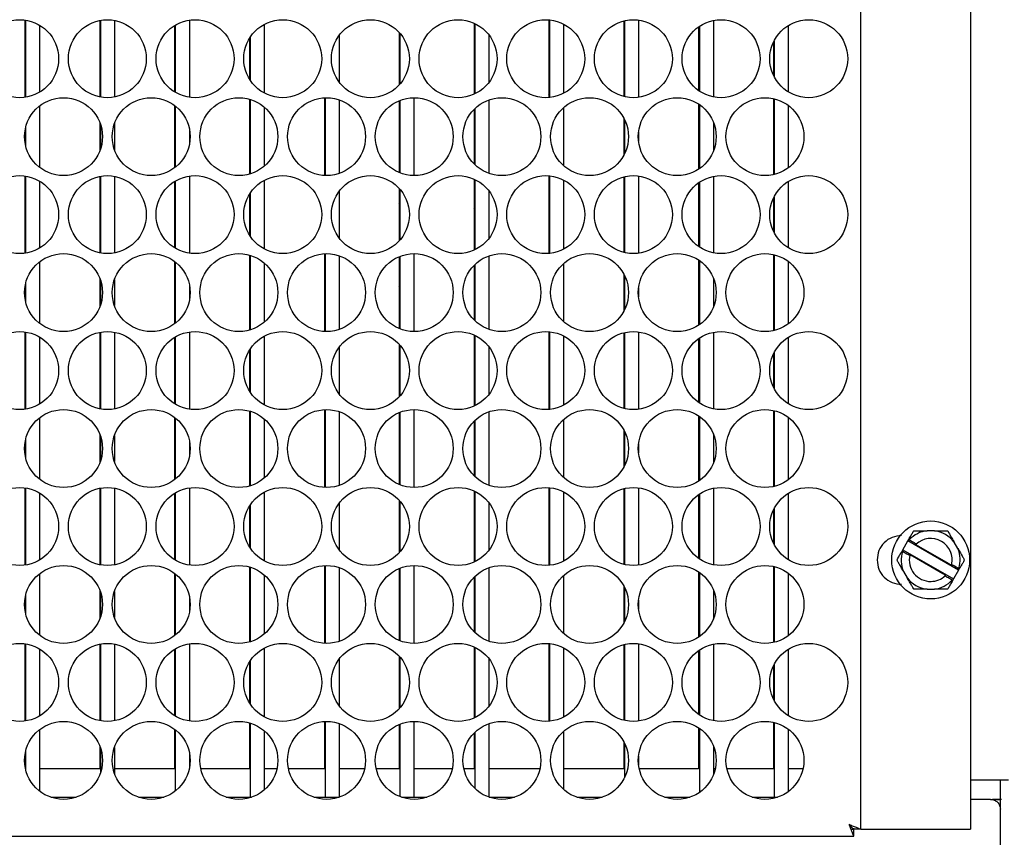
# Model space of a CAD drawing. Units: inches. Extents: x 0.3 to 16.7, y 0.3 to 10.7.
# Drawn here: x 3.2 to 3.7, y 6.4 to 6.8 of the extents above; entities that cross this region are included whole.
import ezdxf

# ---------------------------------------------------------------- set-up
doc = ezdxf.new("R2010")
doc.units = ezdxf.units.IN
doc.header["$MEASUREMENT"] = 0
doc.layers.add('FORMAT', color=7, linetype='Continuous')
doc.styles.add('SLDTEXTSTYLE0', font='TXT', dxfattribs={"width": 0.75})
doc.dimstyles.new('SLDDIMSTYLE0', dxfattribs={"dimtxt": 0.125, "dimasz": 0.13, "dimexe": 0, "dimexo": 0.0625, "dimgap": 0.03125, "dimtad": 0, "dimtih": 1, "dimtoh": 1, "dimlfac": 12, "dimrnd": 1e-09, "dimzin": 12, "dimdsep": 46, "dimtxsty": 'SLDTEXTSTYLE0', "dimsah": 1, "dimcen": 0.09, "dimadec": 0, "dimazin": 3, "dimtfac": 1, "dimtofl": 0, "dimtmove": 0, "dimatfit": 3, "dimfxl": 1, "dimfrac": 2, "dimtolj": 1, "dimtzin": 12, "dimarcsym": 0})

# ---------------------------------------------------------------- blocks, each defined once
blk = doc.blocks.new('_D')
at = {"layer": 'FORMAT'}
for p, q in [((3.5924510745, 8.2746601133), (4.3870817043, 8.2746601133)), ((4.2620817043, 8.2746601133), (4.2620817043, 6.793299227)), ((4.2620817043, 5.0488344645), (4.2620817043, 6.594861721)), ((4.0435424938, 5.0488344645), (4.3870817043, 5.0488344645))]:
    blk.add_line(p, q, dxfattribs=at)
for points in [[(4.2620817043, 8.2746601133), (4.2420817043, 8.1446601133), (4.2820817043, 8.1446601133)], [(4.2620817043, 5.0488344645), (4.2820817043, 5.1788344645), (4.2420817043, 5.1788344645)]]:
    blk.add_solid(points, dxfattribs=at)
at = {"layer": 'FORMAT', "insert": (4.0542692083, 6.7559952022), "char_height": 0.125, "attachment_point": 1, "style": 'SLDTEXTSTYLE0'}
blk.add_mtext('38.71', dxfattribs=at)

msp = doc.modelspace()

# ---------------------------------------------------------------- linework, layer by layer
at = {"color": 7, "linetype": 'Continuous', "lineweight": 25}
for p, q in [((3.6236892513, 6.3945577336), (3.6236892513, 8.0931141118)), ((3.6822850519, 8.0931141118), (3.6822850519, 6.3945577336)), ((3.1767299265, 6.8269832715), (3.1767299265, 6.785688673)), ((3.1771039711, 6.8269293966), (3.1771039711, 6.7857424502)), ((3.1846039289, 6.8242400499), (3.1846039289, 6.7884317969)), ((3.2167561664, 6.8267677718), (3.2167561664, 6.7859041728)), ((3.2171302109, 6.8268387577), (3.2171302109, 6.7858331869)), ((3.2246302176, 6.8268192023), (3.2246302176, 6.7858527422)), ((3.2567824306, 6.8240785229), (3.2567824306, 6.7885934217)), ((3.2571564508, 6.8243033114), (3.2571564508, 6.7883686332)), ((3.264656433, 6.8269455298), (3.264656433, 6.7857264148)), ((3.3046826973, 6.8246699738), (3.3046826973, 6.7880019707)), ((3.4168874144, 6.825329184), (3.4168874144, 6.7873427606)), ((3.4172614346, 6.8251561193), (3.4172614346, 6.7875158253)), ((3.4569136665, 6.8270988435), (3.4569136665, 6.785573101)), ((3.4572876744, 6.8270646217), (3.4572876744, 6.7856073229)), ((3.4647876811, 6.8248328697), (3.4647876811, 6.7878389771)), ((3.4969399063, 6.8265260679), (3.4969399063, 6.7861458766)), ((3.4973139265, 6.8266175869), (3.4973139265, 6.7860543577)), ((3.5048139209, 6.826988747), (3.5048139209, 6.7856831975)), ((3.5369661584, 6.823376291), (3.5369661584, 6.7892955558)), ((3.5373401663, 6.8236333458), (3.5373401663, 6.7890385988)), ((3.544840173, 6.8267595586), (3.544840173, 6.785912386)), ((3.5848664189, 6.8240531987), (3.5848664189, 6.7886187458)), ((3.2971826906, 6.8178022398), (3.2971826906, 6.7948697047)), ((3.3447089371, 6.8187338557), (3.3447089371, 6.7939380888)), ((3.3768611746, 6.820356557), (3.3768611746, 6.7923153876)), ((3.3772351947, 6.8199341619), (3.3772351947, 6.7927377827)), ((3.4247614413, 6.8191394333), (3.4247614413, 6.7935325113)), ((3.2968086705, 6.8172136244), (3.2968086705, 6.7954582224)), ((3.5769924043, 6.815240785), (3.5769924043, 6.7974311596)), ((3.5773664183, 6.8159922963), (3.5773664183, 6.7966796483)), ((3.4572876744, 6.8046601783), (3.4569136665, 6.8035318358)), ((3.4569136665, 6.791554783), (3.4572876744, 6.7904264405)), ((3.1767299265, 6.7887525043), (3.1771039711, 6.7879899442)), ((3.1767299265, 6.7874928477), (3.1771039711, 6.786592227)), ((3.4569136665, 6.7871224698), (3.4572876744, 6.7877591913)), ((3.1846039289, 6.7811181036), (3.1846039289, 6.7482204659)), ((3.2567824306, 6.7813222612), (3.2567824306, 6.7480163082)), ((3.2571564508, 6.7810344068), (3.2571564508, 6.7483041627)), ((3.2968086705, 6.784716382), (3.2968086705, 6.7446221874)), ((3.2971826906, 6.7846067744), (3.2971826906, 6.7447317951)), ((3.3046826973, 6.7804997641), (3.3046826973, 6.7488389032)), ((3.3368349103, 6.7854692622), (3.3368349103, 6.743869405)), ((3.3372089304, 6.7854870576), (3.3372089304, 6.7438515119)), ((3.3447089371, 6.7843976302), (3.3447089371, 6.7449409393)), ((3.3768611746, 6.7838936893), (3.3768611746, 6.7454448801)), ((3.3772351947, 6.7840456342), (3.3772351947, 6.7452929352)), ((3.384735177, 6.7855020174), (3.384735177, 6.7438365521)), ((3.4247614413, 6.784290467), (3.4247614413, 6.7450482003)), ((3.5369661584, 6.7820727948), (3.5369661584, 6.7472658724)), ((3.5373401663, 6.7818208244), (3.5373401663, 6.7475177451)), ((3.5769924043, 6.7849877122), (3.5769924043, 6.7443508572)), ((3.5773664183, 6.7848993221), (3.5773664183, 6.7444392473)), ((3.5848664189, 6.7813530609), (3.5848664189, 6.7479855086)), ((3.4168874144, 6.7792537963), (3.4168874144, 6.7500847732)), ((3.4172614346, 6.7796258364), (3.4172614346, 6.7497128308)), ((3.4647876811, 6.7802308783), (3.4647876811, 6.7491076912)), ((3.2167561664, 6.7723470494), (3.2167561664, 6.7569915201)), ((3.2171302109, 6.77132675), (3.2171302109, 6.7580118194)), ((3.2246302176, 6.771635822), (3.2246302176, 6.7577027474)), ((3.4172614346, 6.7737485798), (3.4168874144, 6.773967404)), ((3.4969399063, 6.7746248542), (3.4969399063, 6.7547138131)), ((3.4973139265, 6.7739041425), (3.4973139265, 6.755434427)), ((3.544840173, 6.7724497149), (3.544840173, 6.7568888546)), ((3.1767299265, 6.767356627), (3.1767299265, 6.7619819424)), ((3.1771039711, 6.7694164877), (3.1771039711, 6.7599220818)), ((3.264656433, 6.7689336666), (3.264656433, 6.7604049029)), ((3.5048139209, 6.767019982), (3.5048139209, 6.7623186852)), ((3.1767299265, 6.7436498964), (3.1767299265, 6.7023553957)), ((3.4569136665, 6.7437654684), (3.4569136665, 6.7022397259)), ((3.4572876744, 6.7437312466), (3.4572876744, 6.7022739478)), ((3.5048139209, 6.7436553719), (3.5048139209, 6.7023499202)), ((3.1771039711, 6.7435961193), (3.1771039711, 6.7024091729)), ((3.1846039289, 6.7409067726), (3.1846039289, 6.7050985196)), ((3.2167561664, 6.7434343967), (3.2167561664, 6.7025707977)), ((3.2171302109, 6.7435053826), (3.2171302109, 6.7024999096)), ((3.2246302176, 6.7434858272), (3.2246302176, 6.7025194649)), ((3.2567824306, 6.7407451478), (3.2567824306, 6.7052601444)), ((3.2571564508, 6.7409699363), (3.2571564508, 6.7050352581)), ((3.264656433, 6.7436121547), (3.264656433, 6.7023930397)), ((3.3046826973, 6.7413365987), (3.3046826973, 6.7046685956)), ((3.4168874144, 6.7419958089), (3.4168874144, 6.7040093855)), ((3.4172614346, 6.741822842), (3.4172614346, 6.7041824501)), ((3.4647876811, 6.7414995924), (3.4647876811, 6.7045056997)), ((3.4969399063, 6.7431927906), (3.4969399063, 6.7028125015)), ((3.4973139265, 6.7432842118), (3.4973139265, 6.7027209826)), ((3.5369661584, 6.7400430137), (3.5369661584, 6.7059622785)), ((3.5373401663, 6.7403000685), (3.5373401663, 6.7057052237)), ((3.544840173, 6.7434261835), (3.544840173, 6.7025790109)), ((3.5848664189, 6.7407198236), (3.5848664189, 6.7052854685)), ((3.2968086705, 6.7338803471), (3.2968086705, 6.7121249451)), ((3.2971826906, 6.7344688647), (3.2971826906, 6.7115363296)), ((3.3447089371, 6.7354004806), (3.3447089371, 6.7106048115)), ((3.3768611746, 6.7370231819), (3.3768611746, 6.7089820125)), ((3.3772351947, 6.7366007868), (3.3772351947, 6.7094045054)), ((3.4168874144, 6.7377859375), (3.4172614346, 6.7380047617)), ((3.4247614413, 6.7358060582), (3.4247614413, 6.710199234)), ((3.3768611746, 6.7290129277), (3.3772351947, 6.7294772691)), ((3.4172614346, 6.7307006505), (3.4168874144, 6.7304049739)), ((3.5769924043, 6.7319075076), (3.5769924043, 6.7140977845)), ((3.5773664183, 6.732659019), (3.5773664183, 6.7133462732)), ((3.1771039711, 6.7237633973), (3.1767299265, 6.7230008372)), ((3.4168874144, 6.726171245), (3.4172614346, 6.7266841813)), ((3.1767299265, 6.7054191292), (3.1771039711, 6.7046565691)), ((3.3368349103, 6.7021358871), (3.3368349103, 6.6605360299)), ((3.3372089304, 6.7021536825), (3.3372089304, 6.6605182346)), ((3.384735177, 6.7021687401), (3.384735177, 6.660503177)), ((3.5769924043, 6.7016544349), (3.5769924043, 6.6610175799)), ((3.5773664183, 6.7015660448), (3.5773664183, 6.6611058722)), ((3.1846039289, 6.6977848263), (3.1846039289, 6.6648870908)), ((3.2567824306, 6.6979889839), (3.2567824306, 6.6646829331)), ((3.2571564508, 6.6977011295), (3.2571564508, 6.6649707876)), ((3.2968086705, 6.7013830069), (3.2968086705, 6.6612889101)), ((3.2971826906, 6.7012734971), (3.2971826906, 6.6613984199)), ((3.3046826973, 6.697166389), (3.3046826973, 6.6655055281)), ((3.3447089371, 6.7010643528), (3.3447089371, 6.6616075642)), ((3.3768611746, 6.700560412), (3.3768611746, 6.662111505)), ((3.3772351947, 6.7007123569), (3.3772351947, 6.6619595601)), ((3.4172614346, 6.6962924613), (3.4172614346, 6.6663794557)), ((3.4247614413, 6.7009570919), (3.4247614413, 6.6617148252)), ((3.4647876811, 6.6968975032), (3.4647876811, 6.6657744138)), ((3.5369661584, 6.6987394197), (3.5369661584, 6.6639324973)), ((3.5373401663, 6.6984874493), (3.5373401663, 6.6641844678)), ((3.5848664189, 6.6980196858), (3.5848664189, 6.6646522313)), ((3.4168874144, 6.6959205189), (3.4168874144, 6.6667513981)), ((3.4969399063, 6.6912914791), (3.4969399063, 6.671380438)), ((3.1771039711, 6.6860831126), (3.1771039711, 6.6765888045)), ((3.2167561664, 6.689013772), (3.2167561664, 6.673658145)), ((3.2171302109, 6.6879933749), (3.2171302109, 6.6746785421)), ((3.2246302176, 6.6883025447), (3.2246302176, 6.6743693723)), ((3.4973139265, 6.6905708652), (3.4973139265, 6.6721010519)), ((3.544840173, 6.6891164375), (3.544840173, 6.6735554795)), ((3.1767299265, 6.6840232519), (3.1767299265, 6.6786486651)), ((3.264656433, 6.6856003893), (3.264656433, 6.6770716256)), ((3.3772351947, 6.6837616994), (3.3768611746, 6.6843264573)), ((3.5048139209, 6.6836866069), (3.5048139209, 6.6789853101)), ((3.1767299265, 6.6603165213), (3.1767299265, 6.6190220206)), ((3.1771039711, 6.6602627442), (3.1771039711, 6.6190757978)), ((3.2167561664, 6.6601011194), (3.2167561664, 6.6192375203)), ((3.2171302109, 6.6601721052), (3.2171302109, 6.6191665345)), ((3.2246302176, 6.6601524521), (3.2246302176, 6.6191860898)), ((3.264656433, 6.6602788773), (3.264656433, 6.6190597624)), ((3.4569136665, 6.6604321911), (3.4569136665, 6.6189064486)), ((3.4572876744, 6.6603979693), (3.4572876744, 6.6189406704)), ((3.4969399063, 6.6598594155), (3.4969399063, 6.6194792242)), ((3.4973139265, 6.6599509344), (3.4973139265, 6.6193877053)), ((3.5048139209, 6.6603219968), (3.5048139209, 6.6190165451)), ((3.544840173, 6.6600929061), (3.544840173, 6.6192457336)), ((3.1846039289, 6.6575733975), (3.1846039289, 6.6217651445)), ((3.2567824306, 6.6574117727), (3.2567824306, 6.6219267693)), ((3.2571564508, 6.657636659), (3.2571564508, 6.6217019807)), ((3.3046826973, 6.6580033214), (3.3046826973, 6.6213353183)), ((3.4168874144, 6.6586625316), (3.4168874144, 6.6206761082)), ((3.4172614346, 6.6584894669), (3.4172614346, 6.6208491728)), ((3.4647876811, 6.6581662173), (3.4647876811, 6.6211723246)), ((3.5369661584, 6.6567096386), (3.5369661584, 6.6226289034)), ((3.5373401663, 6.6569666934), (3.5373401663, 6.6223719463)), ((3.5848664189, 6.6573865463), (3.5848664189, 6.6219520934)), ((3.2968086705, 6.650546972), (3.2968086705, 6.62879157)), ((3.2971826906, 6.6511355874), (3.2971826906, 6.6282030523)), ((3.3447089371, 6.6520672033), (3.3447089371, 6.6272714364)), ((3.3768611746, 6.6536899046), (3.3768611746, 6.6256487352)), ((3.3772351947, 6.6532675094), (3.3772351947, 6.6260711303)), ((3.4247614413, 6.6524727808), (3.4247614413, 6.6268658589)), ((3.5773664183, 6.6493256439), (3.5773664183, 6.6300129959)), ((3.5769924043, 6.6485741325), (3.5769924043, 6.6307644094)), ((3.1771039711, 6.6404300222), (3.1767299265, 6.6396674621)), ((3.2968086705, 6.6394619356), (3.2971826906, 6.6394619356)), ((3.1771039711, 6.6227085913), (3.1767331043, 6.6220790075)), ((3.1767299265, 6.6220858519), (3.1771039711, 6.621323194)), ((3.2968086705, 6.6180497296), (3.2968086705, 6.577955535)), ((3.2971826906, 6.617940122), (3.2971826906, 6.5780651426)), ((3.3368349103, 6.6188026098), (3.3368349103, 6.5772027526)), ((3.3372089304, 6.6188204051), (3.3372089304, 6.5771848595)), ((3.3447089371, 6.6177309777), (3.3447089371, 6.5782742869)), ((3.3772351947, 6.6173789818), (3.3772351947, 6.5786262828)), ((3.384735177, 6.618835365), (3.384735177, 6.5771698996)), ((3.4247614413, 6.6176237167), (3.4247614413, 6.5783815479)), ((3.5769924043, 6.6183210598), (3.5769924043, 6.5776842048)), ((3.5773664183, 6.6182326697), (3.5773664183, 6.5777725949)), ((3.1846039289, 6.6144514512), (3.1846039289, 6.5815538134)), ((3.2567824306, 6.6146556088), (3.2567824306, 6.5813496558)), ((3.2571564508, 6.6143677544), (3.2571564508, 6.5816375102)), ((3.3046826973, 6.6138330139), (3.3046826973, 6.5821722507)), ((3.3768611746, 6.6172270369), (3.3768611746, 6.5787782277)), ((3.4168874144, 6.6125871438), (3.4168874144, 6.5834181208)), ((3.4172614346, 6.6129590862), (3.4172614346, 6.5830461784)), ((3.4647876811, 6.6135642259), (3.4647876811, 6.5824410387)), ((3.5369661584, 6.6154061424), (3.5369661584, 6.5805991222)), ((3.5373401663, 6.6151541719), (3.5373401663, 6.5808510927)), ((3.5848664189, 6.6146864085), (3.5848664189, 6.5813188561)), ((3.4969399063, 6.6079582017), (3.4969399063, 6.5880470629)), ((3.4973139265, 6.6072374901), (3.4973139265, 6.5887677745)), ((3.1771039711, 6.6027498352), (3.1771039711, 6.5932554294)), ((3.2167561664, 6.6056803969), (3.2167561664, 6.5903248677)), ((3.2171302109, 6.6046600976), (3.2171302109, 6.591345167)), ((3.2246302176, 6.6049691696), (3.2246302176, 6.591036095)), ((3.264656433, 6.6022670142), (3.264656433, 6.5937382505)), ((3.2971826906, 6.6029927124), (3.2968086705, 6.6025568241)), ((3.544840173, 6.6057830624), (3.544840173, 6.5902222022)), ((3.1767299265, 6.6006899746), (3.1767299265, 6.59531529)), ((3.2971826906, 6.6000918748), (3.2968086705, 6.6000918748)), ((3.5048139209, 6.6003533296), (3.5048139209, 6.595651935)), ((3.1767299265, 6.576983244), (3.1767299265, 6.5356887433)), ((3.1771039711, 6.5769294669), (3.1771039711, 6.5357425204)), ((3.2167561664, 6.5767677443), (3.2167561664, 6.5359041452)), ((3.2171302109, 6.5768387301), (3.2171302109, 6.5358331594)), ((3.2246302176, 6.5768191748), (3.2246302176, 6.5358528125)), ((3.264656433, 6.5769455022), (3.264656433, 6.5357263873)), ((3.4168874144, 6.5753291565), (3.4168874144, 6.5373427331)), ((3.4569136665, 6.577098816), (3.4569136665, 6.5355730735)), ((3.4572876744, 6.5770645942), (3.4572876744, 6.5356072953)), ((3.4969399063, 6.5765260404), (3.4969399063, 6.5361458491)), ((3.4973139265, 6.5766175593), (3.4973139265, 6.5360543302)), ((3.5048139209, 6.5769887195), (3.5048139209, 6.5356832678)), ((3.544840173, 6.576759531), (3.544840173, 6.5359123585)), ((3.1846039289, 6.5742401201), (3.1846039289, 6.5384318671)), ((3.2567824306, 6.5740784953), (3.2567824306, 6.5385934919)), ((3.2571564508, 6.5743032839), (3.2571564508, 6.5383686056)), ((3.3046826973, 6.5746699463), (3.3046826973, 6.5380019432)), ((3.3768611746, 6.5703565295), (3.3768611746, 6.5423153601)), ((3.3772351947, 6.5699341343), (3.3772351947, 6.5427377552)), ((3.4172614346, 6.5751560918), (3.4172614346, 6.5375157977)), ((3.4647876811, 6.57483294), (3.4647876811, 6.5378390473)), ((3.5369661584, 6.5733763612), (3.5369661584, 6.539295626)), ((3.5373401663, 6.5736333183), (3.5373401663, 6.5390385712)), ((3.5848664189, 6.5740531712), (3.5848664189, 6.5386187183)), ((3.2968086705, 6.5672136946), (3.2968086705, 6.5454582926)), ((3.2971826906, 6.5678022123), (3.2971826906, 6.5448696772)), ((3.3447089371, 6.5687338282), (3.3447089371, 6.5439380613)), ((3.4247614413, 6.5691394057), (3.4247614413, 6.5435324838)), ((3.5769924043, 6.5652408552), (3.5769924043, 6.5474311321)), ((3.5773664183, 6.5659922688), (3.5773664183, 6.5466796207)), ((3.1771039711, 6.5570967449), (3.1767299265, 6.5563341848)), ((3.648848009, 6.5486302649), (3.6492558045, 6.5493366034)), ((3.6492558045, 6.5493366034), (3.6495481578, 6.5492488977)), ((3.6495481578, 6.5492488977), (3.6519027024, 6.547889509)), ((3.6629811006, 6.5540885485), (3.6590693209, 6.5540885485)), ((3.6457171163, 6.5432073764), (3.6461249122, 6.5439137149)), ((3.6461249122, 6.5439137149), (3.648848009, 6.5486302649)), ((3.6461249122, 6.5439137149), (3.6732024125, 6.5282805)), ((3.6759255089, 6.5329970499), (3.648848009, 6.5486302649)), ((3.6544984025, 6.5458226084), (3.6706688163, 6.5364866007)), ((3.6755419052, 6.5445781072), (3.6735860163, 6.5479658726)), ((3.1767299265, 6.5387524768), (3.1771039711, 6.5379899167)), ((3.6459392335, 6.5429980366), (3.6457171163, 6.5432073764)), ((3.6482937785, 6.5416386479), (3.6459392335, 6.5429980366)), ((3.6675520192, 6.5310881564), (3.6513816046, 6.5404241641)), ((3.2968086705, 6.5347163545), (3.2968086705, 6.4946222577)), ((3.2971826906, 6.5346068447), (3.2971826906, 6.4947317675)), ((3.3368349103, 6.5354692347), (3.3368349103, 6.4938693775)), ((3.3372089304, 6.53548703), (3.3372089304, 6.4938515821)), ((3.3447089371, 6.5343977004), (3.3447089371, 6.4949409118)), ((3.3768611746, 6.5338937596), (3.3768611746, 6.4954448526)), ((3.3772351947, 6.5340457045), (3.3772351947, 6.4952929077)), ((3.384735177, 6.5355020876), (3.384735177, 6.4938365245)), ((3.4247614413, 6.5342904394), (3.4247614413, 6.4950481728)), ((3.5769924043, 6.5349876847), (3.5769924043, 6.4943508297)), ((3.5773664183, 6.5348993924), (3.5773664183, 6.4944392198)), ((3.6737566426, 6.535272117), (3.6761111868, 6.5339127282)), ((3.6763333048, 6.5337033884), (3.6759255089, 6.5329970499)), ((3.6761111868, 6.5339127282), (3.6763333048, 6.5337033884)), ((3.1846039289, 6.5311181738), (3.1846039289, 6.4982204383)), ((3.2567824306, 6.5313223315), (3.2567824306, 6.4980162807)), ((3.2571564508, 6.531034477), (3.2571564508, 6.4983041351)), ((3.3046826973, 6.5304997365), (3.3046826973, 6.4988388756)), ((3.4168874144, 6.5292538665), (3.4168874144, 6.5000847457)), ((3.4172614346, 6.5296258089), (3.4172614346, 6.4997128033)), ((3.4647876811, 6.5302308508), (3.4647876811, 6.4991077614)), ((3.5369661584, 6.5320727673), (3.5369661584, 6.4972658449)), ((3.5373401663, 6.5318207968), (3.5373401663, 6.4975178153)), ((3.5848664189, 6.5313530334), (3.5848664189, 6.4979855788)), ((3.6465085152, 6.5323326576), (3.6484644052, 6.5289448923)), ((3.6725022629, 6.5276618671), (3.6701477188, 6.5290212558)), ((3.6732024125, 6.5282805), (3.6727946166, 6.5275741615)), ((3.6759255089, 6.5329970499), (3.6732024125, 6.5282805)), ((3.4969399063, 6.5246248266), (3.4969399063, 6.5047137855)), ((3.4973139265, 6.5239042127), (3.4973139265, 6.5054343994)), ((3.6590693209, 6.5228222163), (3.6629811006, 6.5228222163)), ((3.6727946166, 6.5275741615), (3.6725022629, 6.5276618671)), ((3.1767299265, 6.5173565995), (3.1767299265, 6.5119820127)), ((3.1771039711, 6.5194164601), (3.1771039711, 6.509922152)), ((3.2167561664, 6.5223471196), (3.2167561664, 6.5069914926)), ((3.2171302109, 6.5213267225), (3.2171302109, 6.5080118897)), ((3.2246302176, 6.5216358923), (3.2246302176, 6.5077027199)), ((3.264656433, 6.518933639), (3.264656433, 6.5104048754)), ((3.544840173, 6.5224497851), (3.544840173, 6.5068888271)), ((3.1765558841, 6.514647893), (3.1771039711, 6.5149498273)), ((3.5048139209, 6.5170199545), (3.5048139209, 6.5123186577)), ((3.1767299265, 6.4936498689), (3.1767299265, 6.4523553682)), ((3.1771039711, 6.4935960917), (3.1771039711, 6.4524091453)), ((3.2167561664, 6.493434467), (3.2167561664, 6.4525708679)), ((3.2171302109, 6.493505355), (3.2171302109, 6.4524998821)), ((3.2246302176, 6.4934857997), (3.2246302176, 6.4525194374)), ((3.2571564508, 6.4909700065), (3.2571564508, 6.4550353283)), ((3.264656433, 6.4936122249), (3.264656433, 6.45239311)), ((3.3046826973, 6.491336669), (3.3046826973, 6.4546686659)), ((3.4168874144, 6.4919958791), (3.4168874144, 6.4540094557)), ((3.4172614346, 6.4918228145), (3.4172614346, 6.4541824226)), ((3.4569136665, 6.4937655387), (3.4569136665, 6.4522397962)), ((3.4572876744, 6.4937313169), (3.4572876744, 6.452274018)), ((3.4647876811, 6.4914995649), (3.4647876811, 6.4545056722)), ((3.4969399063, 6.4931927631), (3.4969399063, 6.452812474)), ((3.4973139265, 6.493284282), (3.4973139265, 6.4527210528)), ((3.5048139209, 6.4936553444), (3.5048139209, 6.4523498927)), ((3.544840173, 6.4934262537), (3.544840173, 6.4525790811)), ((3.1846039289, 6.490906745), (3.1846039289, 6.455098492)), ((3.2567824306, 6.4907451202), (3.2567824306, 6.4552601168)), ((3.3768611746, 6.4870232521), (3.3768611746, 6.4589820827)), ((3.3772351947, 6.4866007592), (3.3772351947, 6.4594044778)), ((3.4247614413, 6.4858060306), (3.4247614413, 6.4601992064)), ((3.5369661584, 6.4900429861), (3.5369661584, 6.4559622509)), ((3.5373401663, 6.4903000409), (3.5373401663, 6.4557051961)), ((3.5848664189, 6.4907197961), (3.5848664189, 6.455285441)), ((3.2968086705, 6.4838803195), (3.2968086705, 6.4621249175)), ((3.2971826906, 6.484468935), (3.2971826906, 6.4615363999)), ((3.3447089371, 6.4854004531), (3.3447089371, 6.460604784)), ((3.5769924043, 6.4819074801), (3.5769924043, 6.464097757)), ((3.5773664183, 6.4826589914), (3.5773664183, 6.4633462456)), ((3.2968086705, 6.4513830772), (3.2968086705, 6.4269068444)), ((3.2971826906, 6.4512734696), (3.2971826906, 6.4116509495)), ((3.3368349103, 6.4521358596), (3.3368349103, 6.4269068444)), ((3.3372089304, 6.4521537527), (3.3372089304, 6.4116509495)), ((3.3447089371, 6.4510643253), (3.3447089371, 6.4269068444)), ((3.3768611746, 6.4505603845), (3.3768611746, 6.4269068444)), ((3.3772351947, 6.4507123294), (3.3772351947, 6.4119596304)), ((3.384735177, 6.4521687125), (3.384735177, 6.4269068444)), ((3.4247614413, 6.4509570643), (3.4247614413, 6.4269068444)), ((3.5769924043, 6.4516544074), (3.5769924043, 6.4269068444)), ((3.5773664183, 6.4515660173), (3.5773664183, 6.4116509495)), ((3.1846039289, 6.4477847987), (3.1846039289, 6.4269068444)), ((3.2567824306, 6.4479889564), (3.2567824306, 6.4269068444)), ((3.2571564508, 6.4477011019), (3.2571564508, 6.4149708578)), ((3.3046826973, 6.4471663614), (3.3046826973, 6.4269068444)), ((3.4168874144, 6.4459204914), (3.4168874144, 6.4269068444)), ((3.4172614346, 6.4462924338), (3.4172614346, 6.4163794282)), ((3.4647876811, 6.4468975734), (3.4647876811, 6.4269068444)), ((3.5369661584, 6.4487394899), (3.5369661584, 6.4269068444)), ((3.5373401663, 6.4484875195), (3.5373401663, 6.4141844402)), ((3.5848664189, 6.448019756), (3.5848664189, 6.4269068444)), ((3.2167561664, 6.4390137445), (3.2167561664, 6.4269068444)), ((3.4969399063, 6.4412914515), (3.4969399063, 6.4269068444)), ((3.4973139265, 6.4405708376), (3.4973139265, 6.4221011221)), ((3.544840173, 6.43911641), (3.544840173, 6.4269068444)), ((3.1767299265, 6.4340233222), (3.1767299265, 6.4286486376)), ((3.1771039711, 6.4360831828), (3.1771039711, 6.4265887769)), ((3.2171237577, 6.4380125116), (3.2167561664, 6.4380125116)), ((3.2171302109, 6.4379934452), (3.2171302109, 6.4246785146)), ((3.2246302176, 6.4383025172), (3.2246302176, 6.4269068444)), ((3.2571564508, 6.4380125116), (3.2567824306, 6.4380125116)), ((3.264656433, 6.4356003617), (3.264656433, 6.427071598)), ((3.2971826906, 6.4380125116), (3.2968086705, 6.4380125116)), ((3.3372089304, 6.4380125116), (3.3368349103, 6.4380125116)), ((3.3772351947, 6.4380125116), (3.3768611746, 6.4380125116)), ((3.4172614346, 6.4380125116), (3.4168874144, 6.4380125116)), ((3.4973139265, 6.4380125116), (3.4969399063, 6.4380125116)), ((3.5048139209, 6.4336865794), (3.5048139209, 6.4289852826)), ((3.5373401663, 6.4380125116), (3.5369661584, 6.4380125116)), ((3.5773664183, 6.4380125116), (3.5769924043, 6.4380125116)), ((3.2167561664, 6.4269068444), (3.1846039289, 6.4269068444)), ((3.1846039289, 6.4269068444), (3.1846039289, 6.414887161)), ((3.2567824306, 6.4269068444), (3.2246302176, 6.4269068444)), ((3.2246302176, 6.4269068444), (3.2246302176, 6.4243694426)), ((3.2968086705, 6.4269068444), (3.27078214, 6.4269068444)), ((3.3114962875, 6.4269068444), (3.3046826973, 6.4269068444)), ((3.3046826973, 6.4269068444), (3.3046826973, 6.4155055005)), ((3.3368349103, 6.4269068444), (3.3176571452, 6.4269068444)), ((3.3583712926, 6.4269068444), (3.3447089371, 6.4269068444)), ((3.3447089371, 6.4269068444), (3.3447089371, 6.4116509495)), ((3.3768611746, 6.4269068444), (3.3645321504, 6.4269068444)), ((3.4052462978, 6.4269068444), (3.384735177, 6.4269068444)), ((3.384735177, 6.4269068444), (3.384735177, 6.4116509495)), ((3.4168874144, 6.4269068444), (3.4114071555, 6.4269068444)), ((3.4521212907, 6.4269068444), (3.4247614413, 6.4269068444)), ((3.4247614413, 6.4269068444), (3.4247614413, 6.4117147976)), ((3.4969399063, 6.4269068444), (3.4647876811, 6.4269068444)), ((3.4647876811, 6.4269068444), (3.4647876811, 6.4157743863)), ((3.5369661584, 6.4269068444), (3.5051571414, 6.4269068444)), ((3.5458713011, 6.4269068444), (3.544840173, 6.4269068444)), ((3.544840173, 6.4269068444), (3.544840173, 6.4235555498)), ((3.5769924043, 6.4269068444), (3.5520321466, 6.4269068444)), ((3.592746294, 6.4269068444), (3.5848664189, 6.4269068444)), ((3.5848664189, 6.4269068444), (3.5848664189, 6.4146522037)), ((3.6822850519, 6.4209192958), (3.6938585437, 6.4209192958)), ((3.6938585437, 6.4209192958), (3.7026918786, 6.4209192958)), ((3.6982752097, 6.4055309135), (3.6982752097, 6.4209192958)), ((3.1905681578, 6.4116509495), (3.204210298, 6.4116509495)), ((3.2374431629, 6.4116509495), (3.2510852787, 6.4116509495)), ((3.2843181437, 6.4116509495), (3.2979602838, 6.4116509495)), ((3.3311931488, 6.4116509495), (3.344835289, 6.4116509495)), ((3.378068154, 6.4116509495), (3.3917102942, 6.4116509495)), ((3.4249431592, 6.4116509495), (3.4385852993, 6.4116509495)), ((3.4718181521, 6.4116509495), (3.4854602923, 6.4116509495)), ((3.518693145, 6.4116509495), (3.5323352852, 6.4116509495)), ((3.5655681502, 6.4116509495), (3.5792102904, 6.4116509495)), ((3.6935877391, 6.4105026605), (3.6982752097, 6.4105026605)), ((3.6963598568, 6.4105026605), (3.694161853, 6.4105026605)), ((3.6989517202, 6.4105026605), (3.694161853, 6.4105026605)), ((3.6982752097, 6.3771693301), (3.6982752097, 6.4052410058)), ((3.6186105824, 6.396627763), (3.6184391189, 6.3964568495)), ((3.6180682215, 6.3960588007), (3.6178791092, 6.3958965893)), ((3.6181127618, 6.3945577336), (3.6194102488, 6.3945577336)), ((3.6199490959, 6.3908175813), (3.6199490959, 6.3950965807)), ((3.6262811147, 6.3945577336), (3.6822850519, 6.3945577336)), ((2.0248047537, 6.3908175813), (3.6199490959, 6.3908175813))]:
    msp.add_line(p, q, dxfattribs=at)
for centre, radius in [((3.1739517198, 6.8063359663), 0.020833333333333), ((3.2208267198, 6.8063359663), 0.020833333333333), ((3.2677017198, 6.8063359663), 0.020833333333333), ((3.3145767198, 6.8063359663), 0.0208333333333335), ((3.3614517198, 6.8063359663), 0.0208333333333335), ((3.4083267198, 6.8063359663), 0.020833333333333), ((3.4552017198, 6.8063359663), 0.020833333333333), ((3.5020767198, 6.8063359663), 0.020833333333333), ((3.5489517198, 6.8063359663), 0.020833333333333), ((3.5958267198, 6.8063359663), 0.0208333333333335), ((3.1973892198, 6.7646692996), 0.0208333333333335), ((3.2442642198, 6.7646692996), 0.0208333333333335), ((3.2911392198, 6.7646692996), 0.020833333333333), ((3.3380142198, 6.7646692996), 0.0208333333333335), ((3.3848892198, 6.7646692996), 0.020833333333333), ((3.4317642198, 6.7646692996), 0.0208333333333339), ((3.4786392198, 6.7646692996), 0.0208333333333335), ((3.5255142198, 6.7646692996), 0.0208333333333335), ((3.5723892198, 6.7646692996), 0.0208333333333335), ((3.1739517198, 6.723002633), 0.020833333333333), ((3.2208267198, 6.723002633), 0.020833333333333), ((3.2677017198, 6.723002633), 0.0208333333333335), ((3.3145767198, 6.723002633), 0.0208333333333335), ((3.3614517198, 6.723002633), 0.0208333333333335), ((3.4083267198, 6.723002633), 0.0208333333333339), ((3.4552017198, 6.723002633), 0.0208333333333339), ((3.5020767198, 6.723002633), 0.0208333333333339), ((3.5489517198, 6.723002633), 0.0208333333333339), ((3.5958267198, 6.723002633), 0.0208333333333335), ((3.1973892198, 6.6813359663), 0.0208333333333339), ((3.2442642198, 6.6813359663), 0.0208333333333335), ((3.2911392198, 6.6813359663), 0.0208333333333335), ((3.3380142198, 6.6813359663), 0.0208333333333335), ((3.3848892198, 6.6813359663), 0.0208333333333335), ((3.4317642198, 6.6813359663), 0.020833333333333), ((3.4786392198, 6.6813359663), 0.0208333333333335), ((3.5255142198, 6.6813359663), 0.0208333333333339), ((3.5723892198, 6.6813359663), 0.020833333333333), ((3.1739517198, 6.6396692996), 0.0208333333333335), ((3.2208267198, 6.6396692996), 0.0208333333333335), ((3.2677017198, 6.6396692996), 0.0208333333333335), ((3.3145767198, 6.6396692996), 0.0208333333333335), ((3.3614517198, 6.6396692996), 0.0208333333333335), ((3.4083267198, 6.6396692996), 0.0208333333333339), ((3.4552017198, 6.6396692996), 0.0208333333333339), ((3.5020767198, 6.6396692996), 0.0208333333333339), ((3.5489517198, 6.6396692996), 0.0208333333333335), ((3.5958267198, 6.6396692996), 0.020833333333333), ((3.1973892198, 6.598002633), 0.0208333333333335), ((3.2442642198, 6.598002633), 0.020833333333333), ((3.2911392198, 6.598002633), 0.0208333333333335), ((3.3380142198, 6.598002633), 0.020833333333333), ((3.3848892198, 6.598002633), 0.020833333333333), ((3.4317642198, 6.598002633), 0.020833333333333), ((3.4786392198, 6.598002633), 0.020833333333333), ((3.5255142198, 6.598002633), 0.0208333333333335), ((3.5723892198, 6.598002633), 0.020833333333333), ((3.1739517198, 6.5563359663), 0.0208333333333335), ((3.2208267198, 6.5563359663), 0.020833333333333), ((3.2677017198, 6.5563359663), 0.020833333333333), ((3.3145767198, 6.5563359663), 0.020833333333333), ((3.3614517198, 6.5563359663), 0.020833333333333), ((3.4083267198, 6.5563359663), 0.020833333333333), ((3.4552017198, 6.5563359663), 0.020833333333333), ((3.5020767198, 6.5563359663), 0.020833333333333), ((3.5489517198, 6.5563359663), 0.020833333333333), ((3.5958267198, 6.5563359663), 0.0208333333333335), ((3.6610252106, 6.5384553889), 0.0208333333333335), ((3.1973892198, 6.5146692996), 0.020833333333333), ((3.2442642198, 6.5146692996), 0.020833333333333), ((3.2911392198, 6.5146692996), 0.020833333333333), ((3.3380142198, 6.5146692996), 0.020833333333333), ((3.3848892198, 6.5146692996), 0.020833333333333), ((3.4317642198, 6.5146692996), 0.020833333333333), ((3.4786392198, 6.5146692996), 0.020833333333333), ((3.5255142198, 6.5146692996), 0.0208333333333335), ((3.5723892198, 6.5146692996), 0.020833333333333), ((3.1739517198, 6.473002633), 0.0208333333333335), ((3.2208267198, 6.473002633), 0.0208333333333335), ((3.2677017198, 6.473002633), 0.020833333333333), ((3.3145767198, 6.473002633), 0.020833333333333), ((3.3614517198, 6.473002633), 0.020833333333333), ((3.4083267198, 6.473002633), 0.020833333333333), ((3.4552017198, 6.473002633), 0.0208333333333335), ((3.5020767198, 6.473002633), 0.0208333333333335), ((3.5489517198, 6.473002633), 0.0208333333333335), ((3.5958267198, 6.473002633), 0.0208333333333339), ((3.1973892198, 6.4313359663), 0.020833333333333), ((3.2442642198, 6.4313359663), 0.020833333333333), ((3.2911392198, 6.4313359663), 0.0208333333333339), ((3.3380142198, 6.4313359663), 0.0208333333333335), ((3.3848892198, 6.4313359663), 0.020833333333333), ((3.4317642198, 6.4313359663), 0.0208333333333335), ((3.4786392198, 6.4313359663), 0.0208333333333335), ((3.5255142198, 6.4313359663), 0.0208333333333335), ((3.5723892198, 6.4313359663), 0.0208333333333335)]:
    msp.add_circle(centre, radius, dxfattribs=at)
for radius, start, end in [(0.0157550789541557, 97.1312936564, 136.7580189525), (0.011482939632546, 347.029086665, 132.970913335), (0.0157550789541647, 37.1312936493, 82.8687063437), (0.0157550789541917, 343.2419810474, 22.8687063501), (0.0157550789542068, 163.2419810507, 202.8687063639), (0.0114829396325464, 167.029086665, 270.8420540668), (0.0157550789542521, 217.131293637, 262.8687063699), (0.011482939632547, 270.8420527558, 312.970913335), (0.0157550789542204, 277.1312936292, 316.7580189494)]:
    msp.add_arc((3.6610252106, 6.5384553889), radius, start, end, dxfattribs=at)
for points, knots in [([(3.645408412527434, 6.551480356399189), (3.643701661443149, 6.551284577926658), (3.64028815046639, 6.550893019971222), (3.635982846016441, 6.547880950509107), (3.632970849067694, 6.54357563723342), (3.632579267978391, 6.540162157315685), (3.632383479034244, 6.538455431308679)], [0, 0, 0, 0, 0.2500002221774067, 0.5000017345544063, 0.7500029109123703, 1, 1, 1, 1]), ([(3.649255804470923, 6.54933660338623), (3.649685859383962, 6.550081473884107), (3.650546772923539, 6.551572606940399), (3.651488894682639, 6.553204426586039), (3.651945755687164, 6.553995761589675), (3.65198579763916, 6.554065050466517), (3.651999377117215, 6.554088548491355)], [0, 0, 0, 0, 0.2847606373698429, 0.5700534532154048, 0.8541916813306177, 1, 1, 1, 1]), ([(3.651999377117215, 6.554088548491355), (3.652097354996484, 6.554088548491355), (3.652293232475979, 6.554088548491355), (3.653787378885059, 6.554088548491353), (3.655950053777876, 6.554088548491355), (3.65785806597594, 6.554088548491352), (3.658939818197888, 6.554088548491355), (3.659069320861289, 6.554088548491355)], [0, 0, 0, 0, 0.2398881925753183, 0.4795847274161701, 0.7155203313387954, 0.9659433333925008, 1, 1, 1, 1]), ([(3.662981100637352, 6.554088548491355), (3.663934358225797, 6.554088548491355), (3.665842683590511, 6.554088548491355), (3.668161198876367, 6.554088548491355), (3.669751630150182, 6.554088548491355), (3.669953057296219, 6.554088548491355), (3.670051043617546, 6.554088548491355)], [0, 0, 0, 0, 0.2532644850720996, 0.5070099065595116, 0.7601798632552501, 1, 1, 1, 1]), ([(3.670051043617546, 6.554088548491355), (3.670100034791403, 6.554003731713933), (3.670197978710512, 6.553834164689252), (3.670945023971001, 6.552540059244544), (3.672026407930276, 6.550667252024242), (3.672980367739782, 6.549014828886357), (3.673521264601466, 6.548078019540337), (3.673586016253462, 6.547965872554363)], [0, 0, 0, 0, 0.2398880198644809, 0.4795878719047563, 0.7155196714894216, 0.9659443924776563, 1, 1, 1, 1]), ([(3.651902702365954, 6.547889508992076), (3.652067025721061, 6.547791525290759), (3.652395915978333, 6.547595412664445), (3.652812292472229, 6.547305536585434), (3.653097291823864, 6.547068593447649), (3.653221112947667, 6.546917643919451), (3.653204888490682, 6.546875171496658), (3.653198128993957, 6.54685747646976)], [0, 0, 0, 0, 0.219819007478494, 0.4399638132745059, 0.6520768979152285, 0.8550469164471792, 1, 1, 1, 1]), ([(3.653198128993957, 6.54685747646976), (3.653192766833762, 6.546830255922095), (3.653182042275544, 6.546775813619448), (3.653361174197081, 6.546589833794878), (3.653664346340025, 6.546351226132948), (3.654059195803402, 6.546083186396436), (3.654355046606907, 6.545907660374386), (3.654498402488712, 6.545822608424643)], [0, 0, 0, 0, 0.2023623037230732, 0.404733582854421, 0.6051754723854804, 0.8086859401956263, 1, 1, 1, 1]), ([(3.675541905186644, 6.544578107245671), (3.67601853588286, 6.543752582146311), (3.676972709902073, 6.542099951276602), (3.678131950558996, 6.540092056168366), (3.678927170797892, 6.538714703377508), (3.679027884577328, 6.538540280901263), (3.679076877822561, 6.538455431308679)], [0, 0, 0, 0, 0.2532617842408939, 0.5070085005025096, 0.7601792568227989, 1, 1, 1, 1]), ([(3.632383479034244, 6.538455431308679), (3.632579264161031, 6.53674867386342), (3.632970833921083, 6.5333351632752), (3.635982816632084, 6.52902979672513), (3.640288193681703, 6.526017883456888), (3.64370166763172, 6.525626234052505), (3.645408412527434, 6.525430408441522)], [0, 0, 0, 0, 0.2500010606370999, 0.5000014910853965, 0.7499995853343812, 1, 1, 1, 1]), ([(3.64297354405802, 6.538455431308679), (3.643022174981708, 6.538539654502305), (3.643119389454567, 6.538708018842315), (3.643864692443144, 6.539998946968456), (3.644782605252936, 6.541588835741155), (3.645459372763173, 6.542760973532852), (3.645717116322372, 6.543207376413804)], [0, 0, 0, 0, 0.278461390004888, 0.556651512832526, 0.831152921320803, 0.9999999999999999, 0.9999999999999999, 0.9999999999999999, 0.9999999999999999]), ([(3.646508515166177, 6.53233265759504), (3.646031884869792, 6.533158182108775), (3.64507771154549, 6.534810811988874), (3.643918469394414, 6.536818716029031), (3.643123248955748, 6.538196036186401), (3.643022536698389, 6.538370541287496), (3.64297354405802, 6.538455431308679)], [0, 0, 0, 0, 0.2532614359056812, 0.5070078592339349, 0.7601782812645319, 0.9999999999999999, 0.9999999999999999, 0.9999999999999999, 0.9999999999999999]), ([(3.649835268228297, 6.541032823756645), (3.649814468811521, 6.541014507725939), (3.649772854564468, 6.540977862091349), (3.649522633546209, 6.541040053191113), (3.649164609487309, 6.541183039743553), (3.648736797157475, 6.541390043676931), (3.648437841041833, 6.541557805784854), (3.648293778500995, 6.541638647869224)], [0, 0, 0, 0, 0.2026152991582987, 0.4053807473016077, 0.6056843058102063, 0.8099850853520282, 1, 1, 1, 1]), ([(3.651381604583637, 6.540424164121266), (3.651213267415725, 6.54051827470784), (3.650876204550602, 6.5407067130922), (3.65041469579836, 6.540923322164392), (3.650067659246097, 6.541051193411984), (3.649875752808454, 6.541082618386703), (3.649847159375298, 6.541047449455209), (3.649835268228297, 6.541032823756645)], [0, 0, 0, 0, 0.2210599070295966, 0.4426300296691381, 0.6536405659229165, 0.8559595511497549, 1, 1, 1, 1]), ([(3.679076877822561, 6.538455431308679), (3.679028247930366, 6.538371159328715), (3.678931036523223, 6.53820269920295), (3.678185726264414, 6.53691193728107), (3.677267791492555, 6.535322021807609), (3.67659104681415, 6.534149825853662), (3.676333304794329, 6.533703388426907)], [0, 0, 0, 0, 0.2784615449520066, 0.5566460750411772, 0.8311461622656485, 1, 1, 1, 1]), ([(3.670668816342094, 6.536486600719445), (3.67083715389806, 6.536392490185418), (3.671174217120622, 6.53620405214083), (3.671635725287178, 6.535987442466936), (3.671982762378853, 6.535859571498287), (3.672174668364839, 6.53582814644546), (3.672203261487615, 6.535863315382188), (3.672215152506464, 6.535877941084067)], [0, 0, 0, 0, 0.2210602024546812, 0.4426300702285427, 0.6536406760959942, 0.8559595857660033, 1, 1, 1, 1]), ([(3.672215152506464, 6.535877941084067), (3.672235952044051, 6.535896257111246), (3.672277566536934, 6.535932902742404), (3.672527788016711, 6.535870711692479), (3.672885811573158, 6.535727725128624), (3.67331362371544, 6.535520720989525), (3.673612579932346, 6.535352959034683), (3.673756642615705, 6.535272116971488)], [0, 0, 0, 0, 0.2026153249501982, 0.4053808389982174, 0.6056842984794003, 0.8099849582020309, 1, 1, 1, 1]), ([(3.651999377117215, 6.522822216349358), (3.651950385983945, 6.522907033118799), (3.651852442146524, 6.523076600126584), (3.651105397398622, 6.524370705726914), (3.650024012250902, 6.526243512612605), (3.649070052700954, 6.527895935647248), (3.648529156766356, 6.528832745298225), (3.648464405245179, 6.52894489228635)], [0, 0, 0, 0, 0.2398880248795148, 0.4795878792634879, 0.7155197099260973, 0.9659444075120064, 1, 1, 1, 1]), ([(3.668852292743396, 6.530053288370952), (3.668857654644186, 6.530080508919317), (3.668868378683388, 6.530134951222358), (3.668689246942671, 6.530320931023546), (3.668386074881083, 6.530559538757137), (3.667991225419763, 6.530827578295023), (3.667695374852698, 6.531003104444664), (3.667552019153156, 6.531088156416068)], [0, 0, 0, 0, 0.2023623426294903, 0.4047336531901146, 0.6051755530284457, 0.8086860696143514, 0.9999999999999999, 0.9999999999999999, 0.9999999999999999, 0.9999999999999999]), ([(3.670147718750746, 6.529021255848636), (3.669983391158838, 6.529119228583478), (3.66965447824576, 6.52931532771233), (3.669238167416995, 6.529605367959519), (3.668953114101257, 6.529842141835154), (3.668829309285935, 6.529993126516055), (3.668845533392895, 6.530035594990193), (3.668852292743396, 6.530053288370952)], [0, 0, 0, 0, 0.2198182801844666, 0.4399813205046842, 0.6520778717277651, 0.8550473306317062, 1, 1, 1, 1]), ([(3.659069320861289, 6.522822216349358), (3.658116063171307, 6.522822216349358), (3.65620773781547, 6.522822216349358), (3.653889223021775, 6.522822216349358), (3.652298791575353, 6.522822216349358), (3.652097363762681, 6.522822216349358), (3.651999377117215, 6.522822216349358)], [0, 0, 0, 0, 0.2532644999347745, 0.5070098799494257, 0.7601798506821709, 1, 1, 1, 1]), ([(3.670051043617546, 6.522822216349358), (3.669953066229789, 6.522822216349358), (3.669757189720597, 6.522822216349358), (3.668263042580126, 6.522822216349357), (3.666100367479932, 6.522822216349358), (3.664192355411553, 6.522822216349357), (3.663110603301126, 6.522822216349358), (3.662981100637352, 6.522822216349358)], [0, 0, 0, 0, 0.239888176305671, 0.4795847250810282, 0.7155203602006639, 0.9659433332386105, 0.9999999999999999, 0.9999999999999999, 0.9999999999999999, 0.9999999999999999]), ([(3.672794616645778, 6.527574161454482), (3.672364561656066, 6.526829290959311), (3.671503647978439, 6.525338157935178), (3.670561525126333, 6.523706338334243), (3.670104667038377, 6.522915003224886), (3.670064623600562, 6.522845714368961), (3.670051043617546, 6.522822216349358)], [0, 0, 0, 0, 0.2847606525894806, 0.5700534734599189, 0.8541916766569417, 1, 1, 1, 1]), ([(3.693013545713873, 6.410502660541118), (3.692595662763939, 6.410502660541118), (3.691759893930155, 6.410502660541118), (3.687335655636816, 6.410502660541117), (3.683358430616227, 6.410502660541118), (3.682285051872572, 6.410502660541118)], [0, 0, 0, 0, 0.4220032561043014, 0.8440094750516692, 1, 1, 1, 1]), ([(3.693013545713873, 6.410502660541118), (3.693703022890171, 6.410423586245891), (3.695081993376017, 6.410265435805156), (3.696821149105502, 6.409048572781217), (3.698037937027755, 6.407309400022958), (3.698196119014769, 6.405930468454812), (3.698275209652905, 6.405241005768647)], [0, 0, 0, 0, 0.2499998411175789, 0.5000055320444183, 0.7500038893105118, 1, 1, 1, 1]), ([(3.617365760436877, 6.39714109045067), (3.618127731705544, 6.396829020229685), (3.619648480827763, 6.396206187671359), (3.621646863504671, 6.395394651191664), (3.623056158754585, 6.394811090851244), (3.623634144616928, 6.394589402758683), (3.623676887828032, 6.394564838751529), (3.62368925127626, 6.394557733627162)], [0, 0, 0, 0, 0.2390702852599457, 0.477138628985528, 0.7050203593227636, 0.9146773154896147, 1, 1, 1, 1]), ([(3.619949095871744, 6.390817581278167), (3.619922030214135, 6.390880767611972), (3.619867915674614, 6.391007101115762), (3.619476833671344, 6.391981225512557), (3.618879165331496, 6.393426205523506), (3.618155929338629, 6.395223430142642), (3.617619888841529, 6.396524346418271), (3.617365760436877, 6.39714109045067)], [0, 0, 0, 0, 0.1956340283406113, 0.3911467998289719, 0.5909765118664695, 0.8060883700639444, 1, 1, 1, 1]), ([(3.619387802911404, 6.395032341477785), (3.619137085482163, 6.395159907716421), (3.618788810819456, 6.395337111546518), (3.618523440181042, 6.395649663634), (3.618453031966376, 6.395769984660854), (3.618274725586569, 6.396262636051834), (3.618181041576022, 6.396725103900755), (3.617656016246821, 6.396992991215727), (3.617365760436877, 6.39714109045067)], [0, 0, 0, 0, 0.1349075921783607, 0.1874017945412862, 0.2022184693624863, 0.2166957262627126, 0.5669568613910961, 1, 1, 1, 1]), ([(3.62368925127626, 6.394557733627162), (3.622929097956223, 6.394557733627194), (3.62156029493195, 6.394557733627252), (3.620063971645889, 6.394557733626963), (3.619269224016259, 6.3945577336273), (3.619059566545627, 6.394557733627162), (3.619059100710158, 6.394557733627162), (3.619058761156421, 6.394557733627162), (3.619058803158402, 6.394557733627162), (3.619059080669018, 6.394557733627162), (3.619059869111635, 6.394557733627162), (3.619062512796053, 6.394557733627163), (3.619065169231985, 6.394557733627159), (3.619067227908828, 6.394557733627162), (3.619068173083421, 6.394557733627162), (3.619076400407853, 6.394557733627167), (3.619190464237347, 6.394557733627133), (3.61930400553561, 6.394557733627148), (3.619410248763218, 6.394557733627162)], [0, 0, 0, 0, 0.4512629769939867, 0.8125862393412854, 0.9319449746412763, 0.9321182883134871, 0.9322093514293944, 0.9322246265327079, 0.9323000127020705, 0.9323258628769088, 0.9323716881868492, 0.9327660889291874, 0.9338801873235918, 0.9338954624269052, 0.9339536253202911, 0.9344253910110885, 0.938640316654286, 0.9999999999999999, 0.9999999999999999, 0.9999999999999999, 0.9999999999999999]), ([(3.62368925127626, 6.394557733627162), (3.6237282170354, 6.394557733627162), (3.623806149778784, 6.394557733627163), (3.624405426378338, 6.394557733627162), (3.625262321688645, 6.394557733627163), (3.625941499021034, 6.394557733627162), (3.626281114668167, 6.394557733627162)], [0, 0, 0, 0, 0.2500009536517473, 0.5000097674661313, 0.7499850211660289, 1, 1, 1, 1])]:
    msp.add_open_spline(points, degree=3, knots=knots, dxfattribs=at)

# ---------------------------------------------------------------- dimensions: what is measured, and where the dimension line sits
at = {"layer": 'FORMAT'}
dim = msp.add_linear_dim(base=(4.2620817043, 8.2746601133), p1=(3.9935424938, 5.0488344645), p2=(3.5424510745, 8.2746601133), angle=90, dimstyle='SLDDIMSTYLE0', dxfattribs=at)
dim.commit()
dim.dimension.update_dxf_attribs({"geometry": '_D', "text_midpoint": (4.2620817043, 6.694080474), "dimtype": 160})

doc.saveas('drawing.dxf')
